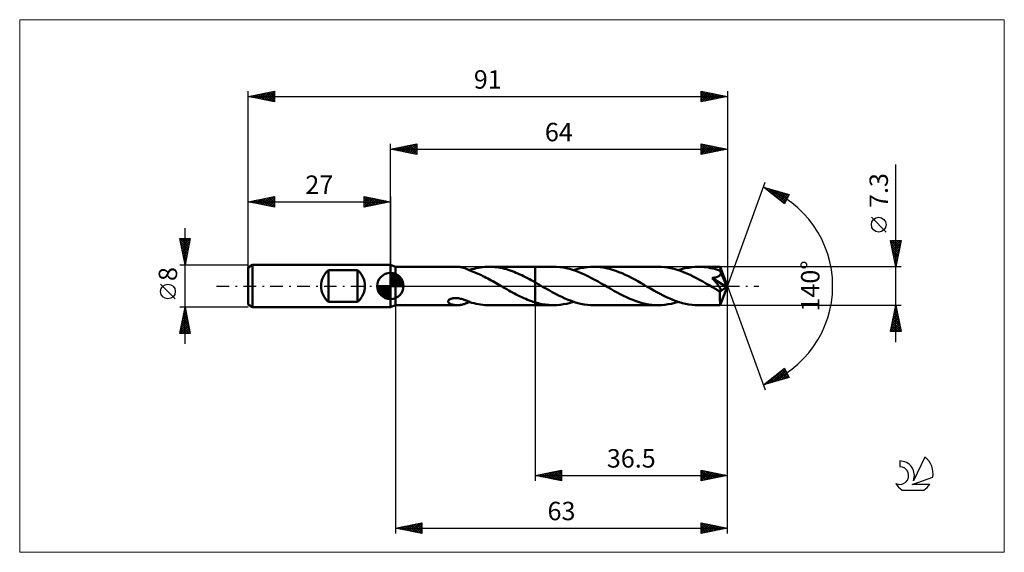
# Model space of a CAD drawing. Units: millimetres. Extents: x -70 to 117, y -51 to 51.
import ezdxf
from ezdxf.enums import TextEntityAlignment as Align

# ---------------------------------------------------------------- set-up
doc = ezdxf.new("R2010")
doc.units = ezdxf.units.MM
doc.header["$LTSCALE"] = 6
doc.linetypes.add('LONGDASH_DASH', pattern=[0.85, 0.4, -0.2, 0.05, -0.2])
for name, color, linetype in [('1', 4, 'CONTINUOUS'), ('2', 7, 'CONTINUOUS'), ('4', 2, 'LONGDASH_DASH'), ('CUT', 1, 'CONTINUOUS'), ('INFTOTAL', 9, 'CONTINUOUS'), ('NOCUT', 7, 'CONTINUOUS'), ('SK1', 4, 'CONTINUOUS'), ('SK2', 7, 'CONTINUOUS'), ('SK4', 2, 'LONGDASH_DASH'), ('SK6', 5, 'CONTINUOUS')]:
    doc.layers.add(name, color=color, linetype=linetype)
doc.styles.get("Standard").update_dxf_attribs({"font": 'Monospac821 BT'})

msp = doc.modelspace()

# ---------------------------------------------------------------- linework, layer by layer
at = {"layer": '1', "color": 4, "linetype": 'CONTINUOUS', "lineweight": 50}
for p, q in [((1, 3.65), (0, 4)), ((0, -4), (0, 4)), ((1, 3.65), (12.68, 3.65)), ((1, -3.65), (1, 3.65)), ((12.9, 3.64), (12.76, 3.65)), ((13.04, 3.63), (12.9, 3.64)), ((13.19, 3.62), (13.04, 3.63)), ((13.33, 3.6), (13.19, 3.62)), ((13.47, 3.57), (13.33, 3.6)), ((13.61, 3.54), (13.47, 3.57)), ((13.75, 3.51), (13.61, 3.54)), ((13.89, 3.47), (13.75, 3.51)), ((14.03, 3.43), (13.89, 3.47)), ((14.17, 3.38), (14.03, 3.43)), ((14.3, 3.33), (14.17, 3.38)), ((14.44, 3.28), (14.3, 3.33)), ((14.57, 3.22), (14.44, 3.28)), ((14.7, 3.16), (14.57, 3.22)), ((14.83, 3.1), (14.7, 3.16)), ((14.95, 3.04), (14.83, 3.1)), ((15.08, 2.97), (14.95, 3.04)), ((15.03, 3), (15.04, 3)), ((15.04, 3), (15.05, 3.01)), ((15.05, 3.01), (15.06, 3.01)), ((15.06, 3.01), (15.07, 3.02)), ((15.07, 3.02), (15.08, 3.02)), ((15.08, 3.02), (15.09, 3.02)), ((15.08, 2.95), (15.08, 2.97)), ((15.4, 2.84), (15.08, 2.95)), ((15.09, 3.05), (15.49, 3.18)), ((15.09, 3.03), (15.09, 3.05)), ((15.09, 3.02), (15.09, 3.03)), ((15.09, 3), (15.09, 3.02)), ((15.09, 2.98), (15.09, 3)), ((15.09, 2.97), (15.09, 2.98)), ((15.09, 2.95), (15.09, 2.97)), ((15.71, 2.72), (15.4, 2.84)), ((15.49, 3.18), (15.9, 3.29)), ((16.02, 2.59), (15.71, 2.72)), ((15.9, 3.29), (16.3, 3.38)), ((16.33, 2.46), (16.02, 2.59)), ((16.3, 3.38), (16.71, 3.46)), ((16.65, 2.33), (16.33, 2.46)), ((16.96, 2.19), (16.65, 2.33)), ((16.71, 3.46), (17.12, 3.53)), ((17.28, 2.04), (16.96, 2.19)), ((17.12, 3.53), (17.53, 3.58)), ((17.59, 1.89), (17.28, 2.04)), ((17.53, 3.58), (17.93, 3.62)), ((17.9, 1.73), (17.59, 1.89)), ((17.93, 3.62), (18.34, 3.64)), ((18.34, 3.64), (18.75, 3.65)), ((19.11, 3.64), (18.75, 3.65)), ((18.75, 3.65), (27.5, 3.65)), ((19.47, 3.63), (19.11, 3.64)), ((19.84, 3.6), (19.47, 3.63)), ((20.2, 3.55), (19.84, 3.6)), ((20.57, 3.5), (20.2, 3.55)), ((20.93, 3.43), (20.57, 3.5)), ((21.3, 3.36), (20.93, 3.43)), ((21.66, 3.27), (21.3, 3.36)), ((22.03, 3.17), (21.66, 3.27)), ((22.39, 3.06), (22.03, 3.17)), ((22.76, 2.94), (22.39, 3.06)), ((23.12, 2.81), (22.76, 2.94)), ((23.48, 2.67), (23.12, 2.81)), ((23.85, 2.53), (23.48, 2.67)), ((24.21, 2.37), (23.85, 2.53)), ((24.58, 2.21), (24.21, 2.37)), ((24.94, 2.03), (24.58, 2.21)), ((25.31, 1.86), (24.94, 2.03)), ((27.5, 3.65), (30.97, 3.65)), ((27.5, -3.65), (27.5, 3.65)), ((31.57, 3.63), (30.97, 3.65)), ((32.18, 3.58), (31.57, 3.63)), ((32.79, 3.5), (32.18, 3.58)), ((33.39, 3.39), (32.79, 3.5)), ((33.99, 3.24), (33.39, 3.39)), ((34.6, 3.07), (33.99, 3.24)), ((35.2, 2.86), (34.6, 3.07)), ((34.8, 3), (35.43, 3.2)), ((35.81, 2.63), (35.2, 2.86)), ((35.43, 3.2), (36.07, 3.36)), ((36.42, 2.38), (35.81, 2.63)), ((36.07, 3.36), (36.71, 3.48)), ((37.02, 2.1), (36.42, 2.38)), ((36.71, 3.48), (37.35, 3.58)), ((37.63, 1.81), (37.02, 2.1)), ((37.35, 3.58), (37.99, 3.63)), ((37.99, 3.63), (38.63, 3.65)), ((39.22, 3.63), (38.63, 3.65)), ((38.63, 3.65), (50.84, 3.65)), ((39.82, 3.59), (39.22, 3.63)), ((40.42, 3.5), (39.82, 3.59)), ((41.01, 3.39), (40.42, 3.5)), ((41.61, 3.25), (41.01, 3.39)), ((42.2, 3.08), (41.61, 3.25)), ((42.8, 2.88), (42.2, 3.08)), ((43.4, 2.66), (42.8, 2.88)), ((44, 2.41), (43.4, 2.66)), ((44.6, 2.14), (44, 2.41)), ((45.2, 1.85), (44.6, 2.14)), ((51.45, 3.63), (50.84, 3.65)), ((52.06, 3.58), (51.45, 3.63)), ((52.66, 3.5), (52.06, 3.58)), ((53.27, 3.39), (52.66, 3.5)), ((53.88, 3.24), (53.27, 3.39)), ((54.48, 3.06), (53.88, 3.24)), ((55.09, 2.86), (54.48, 3.06)), ((54.67, 3), (55.31, 3.2)), ((55.7, 2.63), (55.09, 2.86)), ((55.31, 3.2), (55.95, 3.36)), ((56.31, 2.37), (55.7, 2.63)), ((55.95, 3.36), (56.59, 3.48)), ((56.91, 2.1), (56.31, 2.37)), ((56.59, 3.48), (57.23, 3.58)), ((57.52, 1.8), (56.91, 2.1)), ((57.23, 3.58), (57.87, 3.63)), ((57.87, 3.63), (58.5, 3.65)), ((58.88, 3.64), (58.5, 3.65)), ((58.5, 3.65), (62.64, 3.65)), ((59.26, 3.62), (58.88, 3.64)), ((59.64, 3.59), (59.26, 3.62)), ((60.02, 3.55), (59.64, 3.59)), ((60.4, 3.49), (60.02, 3.55)), ((60.78, 3.42), (60.4, 3.49)), ((61.16, 3.33), (60.78, 3.42)), ((61.54, 3.24), (61.16, 3.33)), ((61.91, 3.13), (61.54, 3.24)), ((62.29, 3.02), (61.91, 3.13)), ((62.67, 2.89), (62.29, 3.02)), ((62.35, 1.85), (62.42, 1.9)), ((62.42, 1.9), (62.48, 1.94)), ((62.48, 1.94), (62.54, 1.99)), ((62.54, 1.99), (62.6, 2.05)), ((62.6, 2.05), (62.65, 2.11)), ((62.64, 3.63), (62.64, 3.65)), ((64, 0), (62.64, 3.65)), ((62.64, 3.65), (62.64, 3.65)), ((62.64, 3.65), (62.64, 3.65)), ((62.64, 3.65), (62.64, 3.65)), ((62.64, 3.65), (62.64, 3.65)), ((62.64, 3.65), (62.64, 3.65)), ((62.64, 3.65), (62.64, 3.65)), ((62.65, 3.61), (62.64, 3.63)), ((62.65, 3.58), (62.65, 3.61)), ((62.65, 3.54), (62.65, 3.58)), ((62.66, 3.5), (62.65, 3.54)), ((62.65, 2.11), (62.69, 2.18)), ((62.66, 3.44), (62.66, 3.5)), ((62.66, 3.38), (62.66, 3.44)), ((62.67, 3.31), (62.66, 3.38)), ((62.67, 3.24), (62.67, 3.31)), ((64, 0), (62.67, 3.24)), ((62.67, 2.89), (62.67, 3.24)), ((62.68, 2.87), (62.67, 2.89)), ((62.69, 2.85), (62.68, 2.87)), ((62.69, 2.83), (62.69, 2.85)), ((62.7, 2.81), (62.69, 2.83)), ((62.69, 2.18), (62.72, 2.24)), ((62.71, 2.79), (62.7, 2.81)), ((62.72, 2.78), (62.71, 2.79)), ((62.72, 2.76), (62.72, 2.78)), ((62.74, 2.68), (62.72, 2.76)), ((63.22, 1.57), (62.72, 2.76)), ((62.72, 2.24), (62.74, 2.31)), ((62.76, 2.61), (62.74, 2.68)), ((62.74, 2.31), (62.76, 2.39)), ((62.76, 2.53), (62.76, 2.61)), ((62.76, 2.46), (62.76, 2.53)), ((62.76, 2.39), (62.76, 2.46)), ((18.21, 1.57), (17.9, 1.73)), ((18.53, 1.41), (18.21, 1.57)), ((18.84, 1.24), (18.53, 1.41)), ((19.15, 1.07), (18.84, 1.24)), ((19.46, 0.89), (19.15, 1.07)), ((19.78, 0.72), (19.46, 0.89)), ((20.09, 0.54), (19.78, 0.72)), ((20.4, 0.36), (20.09, 0.54)), ((20.71, 0.18), (20.4, 0.36)), ((21.03, 0), (20.71, 0.18)), ((21.09, -0.04), (21.03, 0)), ((25.67, 1.67), (25.31, 1.86)), ((26.04, 1.48), (25.67, 1.67)), ((26.4, 1.29), (26.04, 1.48)), ((26.77, 1.09), (26.4, 1.29)), ((27.13, 0.89), (26.77, 1.09)), ((27.5, 0.68), (27.13, 0.89)), ((27.64, 0.6), (27.5, 0.68)), ((27.77, 0.53), (27.64, 0.6)), ((27.91, 0.45), (27.77, 0.53)), ((28.04, 0.37), (27.91, 0.45)), ((28.18, 0.29), (28.04, 0.37)), ((28.32, 0.21), (28.18, 0.29)), ((28.92, -0.13), (28.32, 0.21)), ((38.23, 1.5), (37.63, 1.81)), ((38.84, 1.17), (38.23, 1.5)), ((39.45, 0.83), (38.84, 1.17)), ((40.06, 0.49), (39.45, 0.83)), ((40.67, 0.14), (40.06, 0.49)), ((41.28, -0.21), (40.67, 0.14)), ((45.8, 1.55), (45.2, 1.85)), ((46.4, 1.23), (45.8, 1.55)), ((47, 0.9), (46.4, 1.23)), ((47.6, 0.56), (47, 0.9)), ((48.19, 0.21), (47.6, 0.56)), ((48.8, -0.14), (48.19, 0.21)), ((58.13, 1.49), (57.52, 1.8)), ((58.73, 1.16), (58.13, 1.49)), ((59.34, 0.83), (58.73, 1.16)), ((59.94, 0.48), (59.34, 0.83)), ((60.55, 0.13), (59.94, 0.48)), ((61.16, -0.21), (60.55, 0.13)), ((61.14, 1.52), (61.27, 1.54)), ((61.21, 1.43), (61.14, 1.52)), ((63.81, -0.15), (61.14, 1.52)), ((61.29, 1.35), (61.21, 1.43)), ((61.27, 1.54), (61.38, 1.55)), ((61.36, 1.26), (61.29, 1.35)), ((61.43, 1.17), (61.36, 1.26)), ((61.38, 1.55), (61.5, 1.57)), ((61.51, 1.08), (61.43, 1.17)), ((61.5, 1.57), (61.6, 1.59)), ((61.58, 0.99), (61.51, 1.08)), ((61.65, 0.91), (61.58, 0.99)), ((61.6, 1.59), (61.7, 1.62)), ((61.72, 0.82), (61.65, 0.91)), ((61.7, 1.62), (61.79, 1.64)), ((61.79, 0.73), (61.72, 0.82)), ((61.79, 1.64), (61.88, 1.66)), ((61.86, 0.65), (61.79, 0.73)), ((61.92, 0.57), (61.86, 0.65)), ((61.88, 1.66), (61.96, 1.69)), ((61.99, 0.48), (61.92, 0.57)), ((61.96, 1.69), (62.04, 1.71)), ((62.05, 0.4), (61.99, 0.48)), ((62.04, 1.71), (62.12, 1.74)), ((62.11, 0.32), (62.05, 0.4)), ((62.17, 0.24), (62.11, 0.32)), ((62.12, 1.74), (62.2, 1.78)), ((62.23, 0.17), (62.17, 0.24)), ((62.2, 1.78), (62.28, 1.81)), ((62.29, 0.1), (62.23, 0.17)), ((62.28, 1.81), (62.35, 1.85)), ((62.34, 0.02), (62.29, 0.1)), ((62.39, -0.05), (62.34, 0.02)), ((62.64, -3.65), (64, 0)), ((63.44, 1.01), (63.22, 1.57)), ((63.57, 0.68), (63.44, 1.01)), ((63.65, 0.46), (63.57, 0.68)), ((63.71, 0.31), (63.65, 0.46)), ((63.75, 0.18), (63.71, 0.31)), ((63.78, 0.08), (63.75, 0.18)), ((63.78, 0.04), (63.77, 0.08)), ((64, 0), (63.77, 0.08)), ((63.78, 0.08), (63.77, 0.08)), ((64, 0), (63.78, 0.08)), ((63.79, 0.01), (63.78, 0.04)), ((63.79, -0.03), (63.79, 0.01)), ((21.15, -0.07), (21.09, -0.04)), ((21.21, -0.11), (21.15, -0.07)), ((21.27, -0.14), (21.21, -0.11)), ((21.33, -0.18), (21.27, -0.14)), ((21.39, -0.21), (21.33, -0.18)), ((21.75, -0.42), (21.39, -0.21)), ((22.11, -0.62), (21.75, -0.42)), ((22.47, -0.83), (22.11, -0.62)), ((22.83, -1.03), (22.47, -0.83)), ((23.19, -1.22), (22.83, -1.03)), ((23.55, -1.42), (23.19, -1.22)), ((23.91, -1.61), (23.55, -1.42)), ((24.27, -1.79), (23.91, -1.61)), ((24.63, -1.97), (24.27, -1.79)), ((29.53, -0.48), (28.92, -0.13)), ((30.13, -0.82), (29.53, -0.48)), ((30.73, -1.16), (30.13, -0.82)), ((31.33, -1.48), (30.73, -1.16)), ((31.94, -1.79), (31.33, -1.48)), ((32.54, -2.09), (31.94, -1.79)), ((41.87, -0.56), (41.28, -0.21)), ((42.47, -0.89), (41.87, -0.56)), ((43.07, -1.22), (42.47, -0.89)), ((43.67, -1.54), (43.07, -1.22)), ((44.27, -1.85), (43.67, -1.54)), ((44.86, -2.14), (44.27, -1.85)), ((49.41, -0.48), (48.8, -0.14)), ((50.01, -0.83), (49.41, -0.48)), ((50.62, -1.16), (50.01, -0.83)), ((51.23, -1.49), (50.62, -1.16)), ((51.83, -1.8), (51.23, -1.49)), ((52.44, -2.1), (51.83, -1.8)), ((61.3, -0.3), (61.16, -0.21)), ((61.44, -0.38), (61.3, -0.3)), ((61.58, -0.46), (61.44, -0.38)), ((61.72, -0.54), (61.58, -0.46)), ((61.86, -0.62), (61.72, -0.54)), ((62, -0.7), (61.86, -0.62)), ((62.14, -0.77), (62, -0.7)), ((62.28, -0.83), (62.14, -0.77)), ((62.42, -0.89), (62.28, -0.83)), ((62.44, -0.12), (62.39, -0.05)), ((62.53, -0.92), (62.42, -0.89)), ((62.49, -0.19), (62.44, -0.12)), ((62.54, -0.26), (62.49, -0.19)), ((62.61, -0.94), (62.53, -0.92)), ((62.58, -0.32), (62.54, -0.26)), ((62.62, -0.39), (62.58, -0.32)), ((62.6, -1.13), (63.81, -0.15)), ((62.6, -1.35), (62.6, -1.13)), ((62.6, -1.57), (62.6, -1.35)), ((62.6, -1.78), (62.6, -1.57)), ((62.6, -1.98), (62.6, -1.78)), ((62.67, -0.95), (62.61, -0.94)), ((62.66, -0.45), (62.62, -0.39)), ((62.7, -0.51), (62.66, -0.45)), ((62.67, -0.95), (62.72, -0.95)), ((62.73, -0.57), (62.7, -0.51)), ((62.72, -0.95), (62.76, -0.93)), ((62.76, -0.63), (62.73, -0.57)), ((62.78, -0.69), (62.76, -0.63)), ((62.76, -0.93), (62.79, -0.91)), ((62.8, -0.74), (62.78, -0.69)), ((62.79, -0.91), (62.81, -0.88)), ((62.82, -0.79), (62.8, -0.74)), ((62.81, -0.88), (62.82, -0.84)), ((62.82, -0.84), (62.82, -0.79)), ((63.8, -0.06), (63.79, -0.03)), ((63.8, -0.09), (63.8, -0.06)), ((63.81, -0.12), (63.8, -0.09)), ((63.81, -0.15), (63.81, -0.12)), ((0, -4), (1, -3.65)), ((1, -3.65), (12.68, -3.65)), ((10.98, -2.9), (11.01, -2.81)), ((10.98, -2.98), (10.98, -2.9)), ((11, -3.06), (10.98, -2.98)), ((11.04, -3.13), (11, -3.06)), ((11.01, -2.81), (11.06, -2.72)), ((11.09, -3.2), (11.04, -3.13)), ((11.06, -2.72), (11.13, -2.64)), ((11.16, -3.26), (11.09, -3.2)), ((11.13, -2.64), (11.23, -2.57)), ((11.23, -3.31), (11.16, -3.26)), ((11.23, -2.57), (11.34, -2.51)), ((11.31, -3.36), (11.23, -3.31)), ((11.4, -3.41), (11.31, -3.36)), ((11.34, -2.51), (11.46, -2.45)), ((11.5, -3.45), (11.4, -3.41)), ((11.46, -2.45), (11.59, -2.41)), ((11.61, -3.49), (11.5, -3.45)), ((11.59, -2.41), (11.73, -2.37)), ((11.73, -3.53), (11.61, -3.49)), ((11.73, -2.37), (11.88, -2.34)), ((11.85, -3.56), (11.73, -3.53)), ((11.97, -3.58), (11.85, -3.56)), ((11.88, -2.34), (12.04, -2.31)), ((12.1, -3.61), (11.97, -3.58)), ((12.04, -2.31), (12.22, -2.3)), ((12.23, -3.62), (12.1, -3.61)), ((12.22, -2.3), (12.4, -2.3)), ((12.36, -3.64), (12.23, -3.62)), ((12.5, -3.65), (12.36, -3.64)), ((12.59, -2.3), (12.4, -2.3)), ((12.63, -3.65), (12.5, -3.65)), ((12.77, -2.32), (12.59, -2.3)), ((12.63, -3.65), (12.76, -3.65)), ((12.76, -3.65), (12.9, -3.64)), ((12.96, -2.34), (12.77, -2.32)), ((12.9, -3.64), (13.04, -3.63)), ((13.14, -2.37), (12.96, -2.34)), ((13.04, -3.63), (13.18, -3.62)), ((13.32, -2.41), (13.14, -2.37)), ((13.18, -3.62), (13.31, -3.6)), ((13.31, -3.6), (13.45, -3.58)), ((13.5, -2.45), (13.32, -2.41)), ((13.45, -3.58), (13.59, -3.55)), ((13.68, -2.5), (13.5, -2.45)), ((13.59, -3.55), (13.73, -3.52)), ((13.86, -2.55), (13.68, -2.5)), ((13.73, -3.52), (13.86, -3.48)), ((14.04, -2.61), (13.86, -2.55)), ((13.86, -3.48), (14, -3.44)), ((14, -3.44), (14.14, -3.39)), ((14.21, -2.68), (14.04, -2.61)), ((14.14, -3.39), (14.27, -3.34)), ((14.39, -2.74), (14.21, -2.68)), ((14.27, -3.34), (14.4, -3.29)), ((14.56, -2.81), (14.39, -2.74)), ((14.4, -3.29), (14.53, -3.24)), ((14.53, -3.24), (14.65, -3.18)), ((14.74, -2.88), (14.56, -2.81)), ((14.65, -3.18), (14.78, -3.12)), ((14.91, -2.95), (14.74, -2.88)), ((14.78, -3.12), (14.91, -3.06)), ((15.09, -3.02), (14.91, -2.95)), ((14.91, -3.06), (15.03, -3)), ((15.09, -3.05), (15.09, -3.02)), ((15.49, -3.18), (15.09, -3.05)), ((15.9, -3.29), (15.49, -3.18)), ((16.3, -3.38), (15.9, -3.29)), ((16.71, -3.46), (16.3, -3.38)), ((17.12, -3.53), (16.71, -3.46)), ((17.53, -3.58), (17.12, -3.53)), ((17.93, -3.62), (17.53, -3.58)), ((18.34, -3.64), (17.93, -3.62)), ((18.75, -3.65), (18.34, -3.64)), ((18.75, -3.65), (27.5, -3.65)), ((24.99, -2.14), (24.63, -1.97)), ((25.35, -2.3), (24.99, -2.14)), ((25.71, -2.46), (25.35, -2.3)), ((26.07, -2.61), (25.71, -2.46)), ((26.42, -2.75), (26.07, -2.61)), ((26.78, -2.88), (26.42, -2.75)), ((27.14, -3), (26.78, -2.88)), ((27.5, -3.12), (27.14, -3)), ((27.82, -3.21), (27.5, -3.12)), ((27.5, -3.65), (30.97, -3.65)), ((28.13, -3.29), (27.82, -3.21)), ((28.44, -3.36), (28.13, -3.29)), ((28.76, -3.43), (28.44, -3.36)), ((29.07, -3.49), (28.76, -3.43)), ((29.39, -3.54), (29.07, -3.49)), ((29.71, -3.58), (29.39, -3.54)), ((30.02, -3.61), (29.71, -3.58)), ((30.33, -3.63), (30.02, -3.61)), ((30.65, -3.65), (30.33, -3.63)), ((30.97, -3.65), (30.65, -3.65)), ((30.97, -3.65), (31.61, -3.63)), ((31.61, -3.63), (32.25, -3.58)), ((32.25, -3.58), (32.89, -3.48)), ((33.15, -2.37), (32.54, -2.09)), ((32.89, -3.48), (33.52, -3.36)), ((33.76, -2.62), (33.15, -2.37)), ((33.52, -3.36), (34.16, -3.19)), ((34.37, -2.85), (33.76, -2.62)), ((34.16, -3.19), (34.8, -3)), ((34.98, -3.06), (34.37, -2.85)), ((35.58, -3.24), (34.98, -3.06)), ((36.19, -3.38), (35.58, -3.24)), ((36.8, -3.5), (36.19, -3.38)), ((37.41, -3.58), (36.8, -3.5)), ((38.02, -3.63), (37.41, -3.58)), ((38.63, -3.65), (38.02, -3.63)), ((38.63, -3.65), (50.84, -3.65)), ((45.46, -2.41), (44.86, -2.14)), ((46.06, -2.66), (45.46, -2.41)), ((46.66, -2.88), (46.06, -2.66)), ((47.25, -3.08), (46.66, -2.88)), ((47.85, -3.25), (47.25, -3.08)), ((48.45, -3.39), (47.85, -3.25)), ((49.05, -3.5), (48.45, -3.39)), ((49.65, -3.58), (49.05, -3.5)), ((50.25, -3.63), (49.65, -3.58)), ((50.84, -3.65), (50.25, -3.63)), ((50.84, -3.65), (51.48, -3.63)), ((51.48, -3.63), (52.12, -3.58)), ((52.12, -3.58), (52.76, -3.48)), ((53.05, -2.37), (52.44, -2.1)), ((52.76, -3.48), (53.39, -3.36)), ((53.66, -2.63), (53.05, -2.37)), ((53.39, -3.36), (54.04, -3.2)), ((54.26, -2.86), (53.66, -2.63)), ((54.04, -3.2), (54.67, -3)), ((54.87, -3.06), (54.26, -2.86)), ((55.48, -3.24), (54.87, -3.06)), ((56.08, -3.39), (55.48, -3.24)), ((56.69, -3.5), (56.08, -3.39)), ((57.29, -3.58), (56.69, -3.5)), ((57.9, -3.63), (57.29, -3.58)), ((58.5, -3.65), (57.9, -3.63)), ((58.5, -3.65), (62.64, -3.65)), ((62.6, -2.18), (62.6, -1.98)), ((62.6, -2.37), (62.6, -2.18)), ((62.6, -2.55), (62.6, -2.37)), ((62.6, -2.72), (62.6, -2.55)), ((62.61, -2.88), (62.6, -2.72)), ((62.61, -3.02), (62.61, -2.88)), ((62.61, -3.15), (62.61, -3.02)), ((62.61, -3.27), (62.61, -3.15)), ((62.62, -3.37), (62.61, -3.27)), ((62.62, -3.45), (62.62, -3.37)), ((62.62, -3.52), (62.62, -3.45)), ((62.63, -3.58), (62.62, -3.52)), ((62.63, -3.62), (62.63, -3.58)), ((62.63, -3.64), (62.63, -3.62)), ((62.64, -3.65), (62.63, -3.64)), ((62.64, -3.65), (62.64, -3.65)), ((62.64, -3.65), (62.64, -3.65)), ((62.64, -3.65), (62.64, -3.65)), ((62.64, -3.65), (62.64, -3.65)), ((62.64, -3.65), (62.64, -3.65)), ((62.64, -3.65), (62.64, -3.65))]:
    msp.add_line(p, q, dxfattribs=at)
msp.add_ellipse((64, 0), major_axis=(-5.16, 3.36), ratio=0.278612, start_param=1.358432, end_param=1.479704, dxfattribs=at)
at = {"layer": '2', "color": 7, "linetype": 'CONTINUOUS', "lineweight": 25}
for p, q in [((0, 4), (0, 27)), ((0, 26), (5, 27)), ((0.81, 25.84), (1.21, 26.24)), ((0.96, 26.19), (1.44, 25.71)), ((1.16, 25.77), (1.74, 26.35)), ((1.31, 26.26), (1.97, 25.61)), ((1.51, 25.7), (2.27, 26.45)), ((1.67, 26.33), (2.5, 25.5)), ((1.87, 25.63), (2.8, 26.56)), ((2.02, 26.4), (3.03, 25.39)), ((2.22, 25.56), (3.33, 26.67)), ((2.37, 26.47), (3.56, 25.29)), ((2.57, 25.49), (3.86, 26.77)), ((2.73, 26.55), (4.09, 25.18)), ((2.93, 25.41), (4.39, 26.88)), ((3.08, 26.62), (4.62, 25.08)), ((3.28, 25.34), (4.92, 26.98)), ((3.44, 26.69), (5, 25.12)), ((3.64, 25.27), (5, 26.64)), ((3.79, 26.76), (5, 25.55)), ((3.99, 25.2), (5, 26.21)), ((4.14, 26.83), (5, 25.97)), ((4.5, 26.9), (5, 26.4)), ((4.85, 26.97), (5, 26.82)), ((5, 27), (5, 25)), ((59, 25), (59, 27)), ((59, 27), (64, 26)), ((59, 26.72), (59.24, 26.95)), ((59, 26.29), (59.59, 26.88)), ((59, 25.87), (59.94, 26.81)), ((59, 25.44), (60.3, 26.74)), ((59, 26.7), (60.42, 25.28)), ((59, 25.02), (60.65, 26.67)), ((59, 26.28), (60.06, 25.21)), ((59.16, 26.97), (60.77, 25.35)), ((59.51, 25.1), (61, 26.6)), ((59.69, 26.86), (61.12, 25.42)), ((60.04, 25.21), (61.36, 26.53)), ((60.22, 26.76), (61.48, 25.5)), ((60.57, 25.31), (61.71, 26.46)), ((60.75, 26.65), (61.83, 25.57)), ((61.1, 25.42), (62.07, 26.39)), ((61.28, 26.54), (62.19, 25.64)), ((61.63, 25.53), (62.42, 26.32)), ((61.81, 26.44), (62.54, 25.71)), ((62.16, 25.63), (62.77, 26.25)), ((62.34, 26.33), (62.89, 25.78)), ((62.87, 26.23), (63.25, 25.85)), ((64, 27), (64, 0)), ((0, 26), (64, 26)), ((5, 25), (0, 26)), ((0.1, 25.98), (0.15, 26.03)), ((0.25, 26.05), (0.38, 25.92)), ((0.45, 25.91), (0.68, 26.14)), ((0.61, 26.12), (0.91, 25.82)), ((4.34, 25.13), (5, 25.79)), ((4.7, 25.06), (5, 25.36)), ((64, 26), (59, 25)), ((59, 25.85), (59.71, 25.14)), ((59, 25.43), (59.36, 25.07)), ((59, 25), (59, 25)), ((62.69, 25.74), (63.13, 26.17)), ((63.22, 25.84), (63.48, 26.1)), ((63.4, 26.12), (63.6, 25.92)), ((63.75, 25.95), (63.83, 26.03)), ((63.93, 26.01), (63.95, 25.99)), ((96, -10.65), (96, 23.07)), ((64, 0), (71.18, 19.73)), ((70.84, 18.79), (75.75, 17.4)), ((74.83, 15.62), (70.84, 18.79)), ((70.87, 18.77), (70.89, 18.78)), ((71.11, 18.58), (71.22, 18.69)), ((71.27, 18.67), (72.35, 17.59)), ((71.35, 18.39), (71.55, 18.59)), ((71.58, 18.2), (71.88, 18.5)), ((71.82, 18.02), (72.21, 18.41)), ((71.87, 18.5), (74.42, 15.94)), ((72.05, 17.83), (72.54, 18.31)), ((72.29, 17.64), (72.87, 18.22)), ((72.46, 18.33), (74.95, 15.85)), ((72.53, 17.45), (73.2, 18.12)), ((72.76, 17.26), (73.53, 18.03)), ((73, 17.08), (73.86, 17.94)), ((73.05, 18.17), (75.09, 16.13)), ((73.24, 16.89), (74.19, 17.84)), ((73.47, 16.7), (74.52, 17.75)), ((73.64, 18), (75.23, 16.41)), ((73.71, 16.51), (74.85, 17.65)), ((73.94, 16.33), (75.18, 17.56)), ((74.18, 16.14), (75.51, 17.47)), ((74.24, 17.83), (75.38, 16.69)), ((74.42, 15.95), (75.62, 17.15)), ((74.83, 17.66), (75.52, 16.97)), ((75.75, 17.4), (74.83, 15.62)), ((75.42, 17.49), (75.67, 17.25)), ((74.65, 15.76), (75.17, 16.28)), ((94.15, 10.26), (91.35, 13.06)), ((96, 3.65), (95, 8.65)), ((95, 8.65), (97, 8.65)), ((95.03, 8.49), (96.65, 6.88)), ((95.05, 8.38), (95.33, 8.65)), ((95.13, 8.02), (95.75, 8.65)), ((95.14, 7.96), (96.57, 6.52)), ((95.2, 7.67), (96.18, 8.65)), ((95.27, 7.32), (96.6, 8.65)), ((95.29, 8.65), (96.72, 7.23)), ((95.34, 6.96), (96.99, 8.62)), ((95.41, 6.61), (96.89, 8.09)), ((95.48, 6.26), (96.78, 7.56)), ((95.72, 8.65), (96.79, 7.58)), ((97, 8.65), (96, 3.65)), ((96.14, 8.65), (96.86, 7.94)), ((96.57, 8.65), (96.93, 8.29)), ((96.99, 8.65), (97, 8.64)), ((95.24, 7.43), (96.5, 6.17)), ((95.35, 6.9), (96.43, 5.81)), ((95.46, 6.37), (96.36, 5.46)), ((95.55, 5.9), (96.68, 7.03)), ((95.56, 5.84), (96.29, 5.11)), ((95.62, 5.55), (96.57, 6.5)), ((95.69, 5.19), (96.46, 5.97)), ((95.67, 5.31), (96.22, 4.75)), ((95.76, 4.84), (96.36, 5.44)), ((95.77, 4.78), (96.15, 4.4)), ((95.83, 4.49), (96.25, 4.91)), ((95.88, 4.25), (96.08, 4.05)), ((95.9, 4.13), (96.15, 4.38)), ((95.97, 3.78), (96.04, 3.85)), ((97, 3.65), (62.67, 3.65)), ((95.99, 3.72), (96.01, 3.69)), ((64, -37), (64, 0)), ((64, -47), (64, 0)), ((64, 0), (71.18, -19.73)), ((1, -3.65), (1, -47)), ((27.5, -3.65), (27.5, -37)), ((62.67, -3.65), (97, -3.65)), ((95, -8.65), (96, -3.65)), ((96, -3.65), (97, -8.65)), ((95.43, -6.52), (96.38, -5.56)), ((95.53, -5.99), (96.31, -5.21)), ((95.64, -5.46), (96.24, -4.85)), ((95.67, -5.3), (96.5, -6.13)), ((95.74, -4.93), (96.17, -4.5)), ((95.74, -4.95), (96.39, -5.6)), ((95.81, -4.59), (96.28, -5.07)), ((95.85, -4.4), (96.1, -4.15)), ((95.88, -4.24), (96.18, -4.54)), ((95.95, -3.89), (96.07, -4.01)), ((95.96, -3.87), (96.03, -3.79)), ((95, -8.64), (96.67, -6.98)), ((95.11, -8.11), (96.59, -6.62)), ((95.21, -7.58), (96.52, -6.27)), ((95.25, -7.42), (96.47, -8.65)), ((95.32, -7.05), (96.45, -5.92)), ((95.32, -7.07), (96.9, -8.65)), ((95.39, -6.72), (96.92, -8.25)), ((95.42, -8.65), (96.74, -7.33)), ((95.46, -6.36), (96.81, -7.72)), ((95.53, -6.01), (96.71, -7.19)), ((95.6, -5.66), (96.6, -6.66)), ((97, -8.65), (95, -8.65)), ((95.03, -8.48), (95.2, -8.65)), ((95.1, -8.13), (95.62, -8.65)), ((95.17, -7.78), (96.05, -8.65)), ((95.84, -8.65), (96.81, -7.68)), ((96.26, -8.65), (96.88, -8.04)), ((96.69, -8.65), (96.95, -8.39)), ((70.84, -18.79), (74.83, -15.62)), ((71.89, -18.5), (74.51, -15.88)), ((72.48, -18.33), (74.95, -15.86)), ((73.08, -18.16), (75.1, -16.14)), ((73.52, -16.67), (74.58, -17.73)), ((73.67, -17.99), (75.24, -16.42)), ((73.75, -16.48), (74.91, -17.64)), ((73.99, -16.29), (75.24, -17.54)), ((74.23, -16.1), (75.57, -17.45)), ((74.26, -17.82), (75.38, -16.7)), ((74.46, -15.91), (75.53, -16.98)), ((74.7, -15.73), (75.08, -16.11)), ((74.83, -15.62), (75.75, -17.4)), ((75.75, -17.4), (70.84, -18.79)), ((71.15, -18.54), (71.28, -18.67)), ((71.3, -18.66), (72.44, -17.53)), ((71.39, -18.36), (71.61, -18.58)), ((71.63, -18.17), (71.94, -18.48)), ((71.86, -17.98), (72.27, -18.39)), ((72.1, -17.79), (72.6, -18.29)), ((72.34, -17.61), (72.93, -18.2)), ((72.57, -17.42), (73.26, -18.11)), ((72.81, -17.23), (73.59, -18.01)), ((73.04, -17.04), (73.92, -17.92)), ((73.28, -16.85), (74.25, -17.82)), ((74.85, -17.65), (75.53, -16.98)), ((75.45, -17.48), (75.67, -17.26)), ((70.92, -18.73), (70.95, -18.76)), ((27.5, -36), (32.5, -35)), ((29.34, -36.37), (30.26, -35.45)), ((29.69, -36.44), (30.79, -35.34)), ((29.98, -35.5), (31.21, -36.74)), ((30.05, -36.51), (31.32, -35.24)), ((30.33, -35.43), (31.75, -36.85)), ((30.4, -36.58), (31.85, -35.13)), ((30.68, -35.36), (32.28, -36.96)), ((30.75, -36.65), (32.38, -35.02)), ((31.04, -35.29), (32.5, -36.76)), ((31.11, -36.72), (32.5, -35.33)), ((31.39, -35.22), (32.5, -36.33)), ((31.74, -35.15), (32.5, -35.91)), ((32.1, -35.08), (32.5, -35.48)), ((32.45, -35.01), (32.5, -35.06)), ((32.5, -35), (32.5, -37)), ((59, -37), (59, -35)), ((59, -35), (64, -36)), ((59, -35.34), (59.28, -35.06)), ((59, -35.77), (59.64, -35.13)), ((59, -36.19), (59.99, -35.2)), ((59, -35.24), (60.47, -36.71)), ((59, -36.61), (60.35, -35.27)), ((59.05, -36.99), (60.7, -35.34)), ((59.23, -35.05), (60.82, -36.64)), ((59.58, -36.88), (61.05, -35.41)), ((59.76, -35.15), (61.17, -36.57)), ((60.11, -36.78), (61.41, -35.48)), ((60.29, -35.26), (61.53, -36.49)), ((60.82, -35.36), (61.88, -36.42)), ((61.35, -35.47), (62.23, -36.35)), ((27.5, -36), (64, -36)), ((32.5, -37), (27.5, -36)), ((27.5, -36), (27.5, -36)), ((27.57, -36.01), (27.61, -35.98)), ((27.86, -35.93), (28.03, -36.11)), ((27.92, -36.08), (28.14, -35.87)), ((28.21, -35.86), (28.56, -36.21)), ((28.28, -36.16), (28.67, -35.77)), ((28.56, -35.79), (29.09, -36.32)), ((28.63, -36.23), (29.2, -35.66)), ((28.92, -35.72), (29.62, -36.42)), ((28.99, -36.3), (29.73, -35.55)), ((29.27, -35.65), (30.15, -36.53)), ((29.62, -35.58), (30.68, -36.64)), ((31.46, -36.79), (32.5, -35.75)), ((31.81, -36.86), (32.5, -36.18)), ((32.17, -36.93), (32.5, -36.6)), ((59, -35.67), (60.11, -36.78)), ((64, -36), (59, -37)), ((59, -36.09), (59.76, -36.85)), ((59, -36.51), (59.4, -36.92)), ((59, -36.94), (59.05, -36.99)), ((60.64, -36.67), (61.76, -35.55)), ((61.17, -36.57), (62.11, -35.62)), ((61.7, -36.46), (62.47, -35.69)), ((61.88, -35.58), (62.59, -36.28)), ((62.23, -36.35), (62.82, -35.76)), ((62.41, -35.68), (62.94, -36.21)), ((62.76, -36.25), (63.17, -35.83)), ((62.94, -35.79), (63.29, -36.14)), ((63.29, -36.14), (63.53, -35.91)), ((63.47, -35.89), (63.65, -36.07)), ((63.82, -36.04), (63.88, -35.98)), ((1, -46), (6, -45)), ((1, -46), (64, -46)), ((6, -47), (1, -46)), ((1.11, -46.02), (1.16, -45.97)), ((1.34, -45.93), (1.52, -46.1)), ((1.46, -46.09), (1.7, -45.86)), ((1.7, -45.86), (2.05, -46.21)), ((1.82, -46.16), (2.23, -45.75)), ((2.05, -45.79), (2.58, -46.32)), ((2.17, -46.23), (2.76, -45.65)), ((2.4, -45.72), (3.11, -46.42)), ((2.52, -46.3), (3.29, -45.54)), ((2.76, -45.65), (3.64, -46.53)), ((2.88, -46.38), (3.82, -45.44)), ((3.11, -45.58), (4.17, -46.63)), ((3.23, -46.45), (4.35, -45.33)), ((3.47, -45.51), (4.7, -46.74)), ((3.58, -46.52), (4.88, -45.22)), ((3.82, -45.44), (5.23, -46.85)), ((3.94, -46.59), (5.41, -45.12)), ((4.17, -45.37), (5.76, -46.95)), ((4.29, -46.66), (5.94, -45.01)), ((4.53, -45.29), (6, -46.77)), ((4.65, -46.73), (6, -45.37)), ((4.88, -45.22), (6, -46.34)), ((5, -46.8), (6, -45.8)), ((5.23, -45.15), (6, -45.92)), ((5.35, -46.87), (6, -46.22)), ((5.59, -45.08), (6, -45.5)), ((5.71, -46.94), (6, -46.65)), ((5.94, -45.01), (6, -45.07)), ((6, -45), (6, -47)), ((59, -47), (59, -45)), ((59, -45), (64, -46)), ((59, -45), (60.67, -46.67)), ((59, -45.16), (59.13, -45.03)), ((59, -45.58), (59.49, -45.1)), ((59, -46.01), (59.84, -45.17)), ((59, -46.43), (60.19, -45.24)), ((59, -46.86), (60.55, -45.31)), ((59, -45.42), (60.31, -46.74)), ((59, -45.85), (59.96, -46.81)), ((64, -46), (59, -47)), ((59, -46.27), (59.61, -46.88)), ((59, -46.7), (59.25, -46.95)), ((59.35, -46.93), (60.9, -45.38)), ((59.53, -45.11), (61.02, -46.6)), ((59.88, -46.82), (61.25, -45.45)), ((60.06, -45.21), (61.37, -46.53)), ((60.41, -46.72), (61.61, -45.52)), ((60.59, -45.32), (61.73, -46.45)), ((60.94, -46.61), (61.96, -45.59)), ((61.12, -45.42), (62.08, -46.38)), ((61.47, -46.51), (62.31, -45.66)), ((61.65, -45.53), (62.44, -46.31)), ((62, -46.4), (62.67, -45.73)), ((62.18, -45.64), (62.79, -46.24)), ((62.53, -46.29), (63.02, -45.8)), ((62.71, -45.74), (63.14, -46.17)), ((63.06, -46.19), (63.38, -45.88)), ((63.24, -45.85), (63.5, -46.1)), ((63.59, -46.08), (63.73, -45.95)), ((63.77, -45.95), (63.85, -46.03))]:
    msp.add_line(p, q, dxfattribs=at)
msp.add_circle((92.75, 11.66), 1.4, dxfattribs=at)
msp.add_arc((64, 0), 20, 290, 70, dxfattribs=at)
at = {"layer": '4', "color": 2, "linetype": 'LONGDASH_DASH', "lineweight": 25}
msp.add_line((0, 0), (64, 0), dxfattribs=at)
at = {"layer": 'CUT', "color": 1, "linetype": 'CONTINUOUS', "lineweight": 25}
for p, q in [((62.67, 3.65), (27.5, 3.65)), ((27.5, 3.65), (27.5, 0)), ((64, 0), (62.67, 3.65)), ((27.5, 0), (64, 0))]:
    msp.add_line(p, q, dxfattribs=at)
at = {"layer": 'INFTOTAL', "color": 9, "linetype": 'CONTINUOUS', "lineweight": 18}
for p, q in [((116.6, 50.6), (-70.4, 50.6)), ((-70.4, 50.6), (-70.4, -50.6)), ((116.6, -50.6), (116.6, 50.6)), ((-70.4, -50.6), (116.6, -50.6))]:
    msp.add_line(p, q, dxfattribs=at)
at = {"layer": 'NOCUT', "color": 7, "linetype": 'CONTINUOUS', "lineweight": 25}
for p, q in [((1, 3.65), (0, 4)), ((0, 4), (0, 0)), ((27.5, 3.65), (1, 3.65)), ((27.5, 0), (27.5, 3.65)), ((0, 0), (27.5, 0))]:
    msp.add_line(p, q, dxfattribs=at)
at = {"layer": 'SK1', "color": 4, "linetype": 'CONTINUOUS', "lineweight": 50}
for p, q in [((-26.2, 4), (-27, 3.54)), ((0, 4), (-26.2, 4)), ((-26.2, 4), (-26.2, -4)), ((-27, 3.54), (-27, -3.54)), ((-11.75, -3.04), (-11.75, 3.04)), ((-11.75, 3.04), (-6.25, 3.04)), ((-6.25, 3.04), (-6.25, -3.04)), ((0, 0), (0, 2.5)), ((0, 2.44), (0.06, 2.5)), ((0, 2.08), (0.39, 2.47)), ((0, 2.44), (2.44, 0)), ((0, 1.73), (0.68, 2.41)), ((0, 1.37), (0.94, 2.32)), ((0, 1.02), (1.18, 2.2)), ((0, 2.08), (2.08, 0)), ((0, 0.67), (1.4, 2.07)), ((0, 0.31), (1.6, 1.92)), ((0.31, 2.48), (2.48, 0.31)), ((0.76, 2.38), (2.38, 0.76)), ((1.49, 2.01), (2.01, 1.49)), ((0, 0), (-2.5, 0)), ((-2.5, -0.06), (-2.44, 0)), ((-2.47, -0.39), (-2.08, 0)), ((-2.41, -0.68), (-1.73, 0)), ((-2.32, -0.94), (-1.37, 0)), ((-2.2, -1.18), (-1.02, 0)), ((-2.16, 0), (0, -2.16)), ((-2.07, -1.4), (-0.67, 0)), ((-1.92, -1.6), (-0.31, 0)), ((-1.81, 0), (0, -1.81)), ((-1.45, 0), (0, -1.45)), ((-1.1, 0), (0, -1.1)), ((-0.75, 0), (0, -0.75)), ((-0.39, 0), (0, -0.39)), ((-0.04, 0), (0, -0.04)), ((0, 1.73), (1.73, 0)), ((0, 1.37), (1.37, 0)), ((0, 1.02), (1.02, 0)), ((0, 0.67), (0.67, 0)), ((0, 0.31), (0.31, 0)), ((0, 0), (2.5, 0)), ((0, -2.5), (0, 0)), ((0.04, 0), (1.79, 1.75)), ((0.39, 0), (1.95, 1.56)), ((0.75, 0), (2.1, 1.35)), ((1.1, 0), (2.23, 1.13)), ((1.45, 0), (2.34, 0.88)), ((1.81, 0), (2.42, 0.62)), ((2.16, 0), (2.48, 0.32)), ((-2.5, -0.02), (-0.02, -2.5)), ((-2.47, -0.4), (-0.4, -2.47)), ((-2.34, -0.88), (-0.88, -2.34)), ((-1.75, -1.79), (0, -0.04)), ((-1.56, -1.95), (0, -0.39)), ((-1.35, -2.1), (0, -0.75)), ((-1.13, -2.23), (0, -1.1)), ((-0.88, -2.34), (0, -1.45)), ((-0.62, -2.42), (0, -1.81)), ((-27, -3.54), (-26.2, -4)), ((-6.25, -3.04), (-11.75, -3.04)), ((-0.32, -2.48), (0, -2.16)), ((-26.2, -4), (0, -4))]:
    msp.add_line(p, q, dxfattribs=at)
for centre, radius, start, end in [((-9.15, 0), 4, 130.5416, 229.4584), ((-8.85, 0), 4, 310.5416, 49.4584), ((0, 0), 2.5, 90, 180), ((0, 0), 2.5, 0, 90), ((0, 0), 2.5, 180, 270), ((0, 0), 2.5, 270, 0)]:
    msp.add_arc(centre, radius, start, end, dxfattribs=at)
at = {"layer": 'SK2', "color": 7, "linetype": 'CONTINUOUS', "lineweight": 25}
for p, q in [((-27, 8), (-27, 37)), ((-27, 36), (-22, 37)), ((-27, 36), (64, 36)), ((-22, 35), (-27, 36)), ((-26.83, 35.97), (-26.74, 36.05)), ((-26.72, 36.06), (-26.58, 35.92)), ((-26.47, 35.89), (-26.21, 36.16)), ((-26.37, 36.13), (-26.05, 35.81)), ((-26.12, 35.82), (-25.68, 36.26)), ((-26.01, 36.2), (-25.52, 35.7)), ((-25.77, 35.75), (-25.15, 36.37)), ((-25.66, 36.27), (-24.99, 35.6)), ((-25.41, 35.68), (-24.62, 36.48)), ((-25.31, 36.34), (-24.46, 35.49)), ((-25.06, 35.61), (-24.09, 36.58)), ((-24.95, 36.41), (-23.93, 35.39)), ((-24.7, 35.54), (-23.56, 36.69)), ((-24.6, 36.48), (-23.4, 35.28)), ((-24.35, 35.47), (-23.03, 36.79)), ((-24.25, 36.55), (-22.87, 35.17)), ((-24, 35.4), (-22.5, 36.9)), ((-23.89, 36.62), (-22.34, 35.07)), ((-23.64, 35.33), (-22, 36.97)), ((-23.54, 36.69), (-22, 35.15)), ((-23.29, 35.26), (-22, 36.55)), ((-23.19, 36.76), (-22, 35.58)), ((-22.94, 35.19), (-22, 36.12)), ((-22.83, 36.83), (-22, 36)), ((-22.58, 35.12), (-22, 35.7)), ((-22.48, 36.9), (-22, 36.42)), ((-22.13, 36.97), (-22, 36.85)), ((-22, 37), (-22, 35)), ((59, 35), (59, 37)), ((59, 37), (64, 36)), ((59, 36.96), (59.04, 36.99)), ((59, 36.53), (59.39, 36.92)), ((59, 36.88), (60.57, 35.31)), ((59, 36.11), (59.74, 36.85)), ((59, 35.69), (60.1, 36.78)), ((59, 35.26), (60.45, 36.71)), ((59, 36.46), (60.22, 35.24)), ((59, 36.04), (59.86, 35.17)), ((64, 36), (59, 35)), ((59, 35.61), (59.51, 35.1)), ((59.2, 35.04), (60.8, 36.64)), ((59.38, 36.92), (60.92, 35.38)), ((59.73, 35.15), (61.16, 36.57)), ((59.92, 36.82), (61.28, 35.46)), ((60.26, 35.25), (61.51, 36.5)), ((60.45, 36.71), (61.63, 35.53)), ((60.8, 35.36), (61.86, 36.43)), ((60.98, 36.6), (61.98, 35.6)), ((61.33, 35.47), (62.22, 36.36)), ((61.51, 36.5), (62.34, 35.67)), ((61.86, 35.57), (62.57, 36.29)), ((62.04, 36.39), (62.69, 35.74)), ((62.39, 35.68), (62.92, 36.22)), ((62.57, 36.29), (63.04, 35.81)), ((62.92, 35.78), (63.28, 36.14)), ((63.1, 36.18), (63.4, 35.88)), ((63.45, 35.89), (63.63, 36.07)), ((63.63, 36.07), (63.75, 35.95)), ((63.98, 36), (63.98, 36)), ((64, 37), (64, 0)), ((-22.23, 35.05), (-22, 35.28)), ((59, 35.19), (59.16, 35.03)), ((-27, 16), (-22, 17)), ((-24.05, 15.41), (-22.57, 16.89)), ((-23.69, 15.34), (-22.04, 16.99)), ((-22.72, 16.86), (-22, 16.14)), ((-22.36, 16.93), (-22, 16.56)), ((-22.01, 17), (-22, 16.99)), ((-22, 17), (-22, 15)), ((-5, 15), (-5, 17)), ((-5, 17), (0, 16)), ((-5, 16.64), (-4.7, 16.94)), ((-5, 16.88), (-3.43, 15.31)), ((-5, 16.21), (-4.34, 16.87)), ((-4.62, 16.92), (-3.08, 15.38)), ((0, 17), (0, 4)), ((-27, 3.08), (-27, 16)), ((-27, 16), (0, 16)), ((-22, 15), (-27, 16)), ((-26.96, 16.01), (-26.94, 15.99)), ((-26.88, 15.98), (-26.81, 16.04)), ((-26.61, 16.08), (-26.41, 15.88)), ((-26.52, 15.9), (-26.28, 16.14)), ((-26.25, 16.15), (-25.88, 15.78)), ((-26.17, 15.83), (-25.75, 16.25)), ((-25.9, 16.22), (-25.35, 15.67)), ((-25.81, 15.76), (-25.22, 16.36)), ((-25.55, 16.29), (-24.82, 15.56)), ((-25.46, 15.69), (-24.69, 16.46)), ((-25.19, 16.36), (-24.29, 15.46)), ((-25.11, 15.62), (-24.16, 16.57)), ((-24.84, 16.43), (-23.76, 15.35)), ((-24.75, 15.55), (-23.63, 16.67)), ((-24.49, 16.5), (-23.23, 15.25)), ((-24.4, 15.48), (-23.1, 16.78)), ((-24.13, 16.57), (-22.7, 15.14)), ((-23.78, 16.64), (-22.17, 15.03)), ((-23.42, 16.72), (-22, 15.29)), ((-23.34, 15.27), (-22, 16.61)), ((-23.07, 16.79), (-22, 15.71)), ((-22.99, 15.2), (-22, 16.18)), ((-22.63, 15.13), (-22, 15.76)), ((-22.28, 15.06), (-22, 15.34)), ((-5, 15.79), (-3.99, 16.8)), ((-5, 15.36), (-3.64, 16.73)), ((-5, 16.46), (-3.79, 15.24)), ((-5, 16.03), (-4.14, 15.17)), ((0, 16), (-5, 15)), ((-5, 15.61), (-4.49, 15.1)), ((-5, 15.18), (-4.85, 15.03)), ((-4.93, 15.01), (-3.28, 16.66)), ((-4.4, 15.12), (-2.93, 16.59)), ((-4.09, 16.82), (-2.73, 15.45)), ((-3.86, 15.23), (-2.58, 16.52)), ((-3.56, 16.71), (-2.37, 15.53)), ((-3.33, 15.33), (-2.22, 16.44)), ((-3.03, 16.61), (-2.02, 15.6)), ((-2.8, 15.44), (-1.87, 16.37)), ((-2.5, 16.5), (-1.67, 15.67)), ((-2.27, 15.55), (-1.52, 16.3)), ((-1.97, 16.39), (-1.31, 15.74)), ((-1.74, 15.65), (-1.16, 16.23)), ((-1.44, 16.29), (-0.96, 15.81)), ((-1.21, 15.76), (-0.81, 16.16)), ((-0.91, 16.18), (-0.61, 15.88)), ((-0.68, 15.86), (-0.46, 16.09)), ((-0.38, 16.08), (-0.25, 15.95)), ((-0.15, 15.97), (-0.1, 16.02)), ((-39, -11), (-39, 11)), ((-39, 4), (-40, 9)), ((-40, 9), (-38, 9)), ((-39.97, 8.83), (-39.79, 9)), ((-39.95, 9), (-38.33, 7.37)), ((-39.91, 8.53), (-38.4, 7.02)), ((-39.89, 8.47), (-39.37, 9)), ((-39.82, 8.12), (-38.94, 9)), ((-39.8, 8), (-38.47, 6.67)), ((-39.75, 7.76), (-38.52, 9)), ((-39.68, 7.41), (-38.09, 9)), ((-39.61, 7.06), (-38.08, 8.59)), ((-39.54, 6.7), (-38.19, 8.06)), ((-39.53, 9), (-38.25, 7.73)), ((-39.47, 6.35), (-38.29, 7.53)), ((-39.1, 9), (-38.18, 8.08)), ((-38, 9), (-39, 4)), ((-38.68, 9), (-38.11, 8.43)), ((-38.25, 9), (-38.04, 8.79)), ((-39.69, 7.47), (-38.54, 6.31)), ((-39.59, 6.94), (-38.61, 5.96)), ((-39.48, 6.41), (-38.68, 5.61)), ((-39.4, 6), (-38.4, 7)), ((-39.38, 5.88), (-38.75, 5.25)), ((-39.33, 5.64), (-38.51, 6.46)), ((-39.26, 5.29), (-38.61, 5.93)), ((-40, 4), (-27, 4)), ((-39.27, 5.35), (-38.82, 4.9)), ((-39.19, 4.94), (-38.72, 5.4)), ((-39.16, 4.82), (-38.89, 4.55)), ((-39.12, 4.58), (-38.83, 4.87)), ((-39.06, 4.29), (-38.96, 4.19)), ((-39.05, 4.23), (-38.93, 4.34)), ((-40.85, -2.45), (-43.65, 0.35)), ((-39, -4), (-40, -4)), ((-40, -9), (-39, -4)), ((-39.48, -6.38), (-38.68, -5.59)), ((-39.37, -5.85), (-38.75, -5.24)), ((-39.27, -5.37), (-38.59, -6.06)), ((-39.26, -5.32), (-38.82, -4.88)), ((-39.2, -5.02), (-38.69, -5.53)), ((-39.16, -4.79), (-38.89, -4.53)), ((-39.13, -4.67), (-38.8, -5)), ((-39.06, -4.31), (-38.91, -4.47)), ((-39.05, -4.26), (-38.96, -4.18)), ((-27, -4), (-39, -4)), ((-39, -4), (-38, -9)), ((-39.97, -9), (-38.33, -7.36)), ((-39.9, -8.51), (-38.4, -7)), ((-39.8, -7.98), (-38.47, -6.65)), ((-39.69, -7.44), (-38.54, -6.3)), ((-39.63, -7.14), (-38.06, -8.71)), ((-39.58, -6.91), (-38.61, -5.94)), ((-39.56, -6.79), (-38.16, -8.18)), ((-39.49, -6.43), (-38.27, -7.65)), ((-39.42, -6.08), (-38.38, -7.12)), ((-39.35, -5.73), (-38.48, -6.59)), ((-38, -9), (-40, -9)), ((-39.98, -8.91), (-39.89, -9)), ((-39.91, -8.55), (-39.47, -9)), ((-39.84, -8.2), (-39.04, -9)), ((-39.77, -7.85), (-38.62, -9)), ((-39.7, -7.49), (-38.19, -9)), ((-39.55, -9), (-38.26, -7.71)), ((-39.12, -9), (-38.19, -8.06)), ((-38.7, -9), (-38.12, -8.42)), ((-38.27, -9), (-38.05, -8.77))]:
    msp.add_line(p, q, dxfattribs=at)
msp.add_circle((-42.25, -1.05), 1.4, dxfattribs=at)
at = {"layer": 'SK4', "color": 2, "linetype": 'LONGDASH_DASH', "lineweight": 25}
msp.add_line((-33, 0), (70, 0), dxfattribs=at)
at = {"layer": 'SK6', "color": 5, "linetype": 'CONTINUOUS', "lineweight": 25}
for p, q in [((96.74, -33.23), (96.74, -34.34)), ((101.53, -32.53), (99.34, -36.99)), ((99.08, -37.69), (103, -36.33)), ((97.2, -38.77), (101.34, -38.77)), ((102.44, -37.69), (99.08, -37.69))]:
    msp.add_line(p, q, dxfattribs=at)
for centre, radius, start, end in [((96.76, -36), 2.76, 338.9379, 90.4446), ((99.27, -35.58), 3.8, 348.7239, 53.4691), ((96.75, -36.02), 1.68, 243.4215, 90.3602), ((99.27, -35.58), 3.8, 210.5484, 236.978), ((99.27, -35.58), 3.8, 303.022, 326.3732)]:
    msp.add_arc(centre, radius, start, end, dxfattribs=at)

# ---------------------------------------------------------------- texts
at = {"layer": '2', "color": 7, "linetype": 'CONTINUOUS', "lineweight": 25}
for s, p in [('64', (32, 27.5)), ('36.5', (45.75, -34.5)), ('63', (32.5, -44.5))]:
    msp.add_text(s, height=3.5, dxfattribs=at).set_placement(p, align=Align.CENTER)
for s, p in [('7.3', (94.5, 18.14)), ('140°', (81.5, 0))]:
    msp.add_text(s, height=3.5, rotation=90, dxfattribs=at).set_placement(p, align=Align.CENTER)
at = {"layer": 'SK2', "color": 7, "linetype": 'CONTINUOUS', "lineweight": 25}
for s, p in [('91', (18.5, 37.5)), ('27', (-13.5, 17.5))]:
    msp.add_text(s, height=3.5, dxfattribs=at).set_placement(p, align=Align.CENTER)
msp.add_text('8', height=3.5, rotation=90, dxfattribs=at).set_placement((-40.5, 2.27), align=Align.CENTER)

doc.saveas('drawing.dxf')
